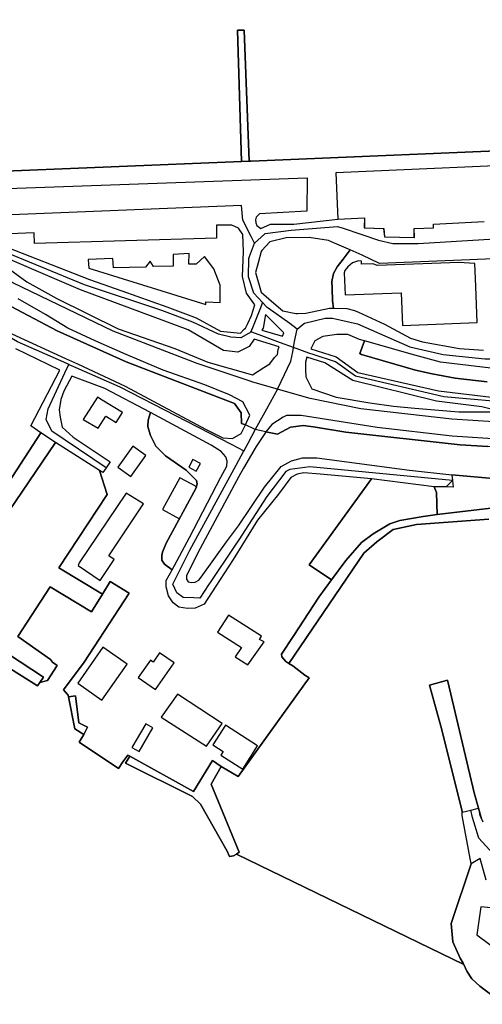
# Model space of a CAD drawing. Units: metres. Extents: x 2539041 to 7061863, y 12702955 to 15875000.
# Drawn here: x 5308876 to 5314301, y 15298854 to 15310410 of the extents above; entities that cross this region are included whole.
import ezdxf

# ---------------------------------------------------------------- set-up
doc = ezdxf.new("R2010")
doc.units = ezdxf.units.M
for name, color, linetype in [('0_TERREIN', 3, 'Continuous'), ('1_WATER', 5, 'Continuous'), ('2_GEBOUWEN', 1, 'Continuous'), ('3_WEGEN', 6, 'Continuous')]:
    doc.layers.add(name, color=color, linetype=linetype)

# ---------------------------------------------------------------- blocks, each defined once
blk = doc.blocks.new('02_oost.gml_terrain')
for points in [[(209231.014, 602610.776), (209205.194, 602613.848), (209193.239, 602617), (209170.108, 602623.596), (209167.832, 602617.767), (209168.731, 602617.395), (209193.524, 602610.155), (209201.344, 602608.364), (209211.851, 602606.383), (209226.7, 602604.71)], [(209226.7, 602604.71), (209211.851, 602606.383), (209201.344, 602608.364), (209193.524, 602610.155), (209168.731, 602617.395), (209167.832, 602617.767), (209170.108, 602623.596), (209167.751, 602624.268), (209162.29, 602626.502), (209157.271, 602626.642), (209150.797, 602625.639), (209147.181, 602623.581), (209145.319, 602619.987), (209156.925, 602616.24), (209167.037, 602608.986), (209204.187, 602600.6), (209231.265, 602597.287)], [(209001.272, 602668.288), (209043.072, 602651.971), (209058.048, 602646.692), (209078.754, 602639.394), (209092.348, 602634.295), (209103.563, 602628.176), (209112.738, 602627.155), (209114.549, 602628.968), (209115.117, 602629.536), (209116.117, 602631.662), (209117.825, 602635.288), (209119.356, 602640.257), (209115.595, 602645.728), (209113.773, 602653.362), (209114.12, 602664.9), (209113.957, 602672.784), (209111.904, 602675.63), (209108.733, 602677.071), (209101.78, 602677.107), (209101.749, 602671.054), (209017.678, 602668.63), (209017.538, 602673.479), (209006.186, 602673.115)], [(208987.624, 602693.353), (209143.572, 602698.904), (209143.464, 602683.592), (209121.631, 602682.295), (209120.082, 602680.854), (209119.794, 602679.485), (209119.83, 602678.188), (209120.37, 602676.999), (209122.153, 602675.519), (209126.612, 602677.478), (209137.368, 602677.565), (209157.746, 602679.922), (209170.042, 602680.449), (209169.964, 602675.873), (209178.882, 602675.543), (209179.289, 602671.631), (209193.089, 602671.378), (209192.934, 602675.619), (209201.855, 602675.873), (209201.856, 602677.614), (209225.368, 602678.768)], [(209461.692, 602783.231), (209256.685, 602712.452), (209117.74, 602706.708), (209116.808, 602706.669), (209113.329, 602706.525), (208992.69, 602701.537)], [(209116.808, 602706.669), (209114.542, 602767.27), (209111.43, 602767.173), (209113.329, 602706.525), (209116.808, 602706.669)], [(209113.042, 602580.847), (209114.776, 602584.162), (209115.154, 602584.771), (209113.219, 602585.48), (209113.12, 602590.425), (209110.047, 602594.66), (209059.971, 602613.964), (209028.161, 602628.338), (209004.234, 602640.952)], [(209007.28, 602626.938), (209031.973, 602615.509), (209037.483, 602612.96), (209059.545, 602602.749), (209096.575, 602582.892), (209104.657, 602578.837), (209109.078, 602578.487), (209113.042, 602580.847)], [(209117.076, 602589.268), (209113.883, 602595.453), (209107.799, 602598.76), (209096.291, 602603.257), (209077.113, 602610.135), (209060.05, 602617.277), (209045.633, 602623.626), (209033.068, 602629.445), (209022.751, 602635.794), (209010.186, 602643.069)], [(209004.234, 602640.952), (209028.161, 602628.338), (209059.971, 602613.964), (209110.047, 602594.66), (209113.12, 602590.425), (209113.219, 602585.48), (209115.154, 602584.771), (209117.076, 602589.268)], [(209234.114, 602578.057), (209210.576, 602579.645), (209175.838, 602583.578), (209140.783, 602589.134), (209134.037, 602589.134), (209132.457, 602588.335), (209127.283, 602584.977), (209124.575, 602581.658), (209129.899, 602580.441), (209135.849, 602583.801), (209141.889, 602584.541), (209147.414, 602583.812), (209161.42, 602581.462), (209214.208, 602575.624), (209226.942, 602574.861)], [(209290.534, 602664.173), (209218.65, 602661.114), (209176.945, 602659.339), (209169.031, 602663.252), (209163.385, 602665.68), (209160.226, 602661.366), (209157.383, 602657.812), (209155.803, 602654.732), (209154.934, 602651.099), (209155.092, 602647.783), (209155.329, 602642.097), (209155.771, 602638.663), (209161.884, 602638.543), (209165.374, 602637.591), (209167.21, 602636.833), (209179.291, 602631.289), (209191.246, 602624.87), (209196.787, 602623.119), (209213.85, 602620.143), (209225.059, 602619.268)], [(208975.504, 602511.754), (209020.686, 602581.151), (209015.969, 602584.421), (209029.441, 602610.036), (209009.003, 602619.93)], [(209119.151, 602624.368), (209116.854, 602621.061), (209111.609, 602618.445), (209104.916, 602619.173), (209088.687, 602628.697), (209038.993, 602647.212), (208991.007, 602667.768), (209014.104, 602650.905), (209028, 602643.188), (209056.386, 602629.187), (209082.432, 602620.093), (209097.72, 602613.761), (209118.289, 602607.928), (209123.607, 602611.397), (209126.34, 602612.951), (209128.473, 602615.999), (209129.842, 602617.341), (209130.173, 602619.563), (209130.634, 602620.946), (209119.151, 602624.368)], [(209132.75, 602627.286), (209124.311, 602635.76), (209123.273, 602629.536), (209122.681, 602628.573), (209132.23, 602625.728), (209132.75, 602627.286)], [(209226.942, 602574.861), (209214.208, 602575.624), (209161.42, 602581.462), (209147.414, 602583.812), (209141.889, 602584.541), (209135.849, 602583.801), (209129.899, 602580.441), (209124.575, 602581.658), (209123.966, 602580.873), (209119.984, 602574.851), (209114.131, 602564.734), (209111.959, 602560.976), (209093.029, 602525.654), (209087.922, 602515.083), (209087.922, 602513.467), (209088.651, 602512.286), (209090.177, 602511.975), (209091.836, 602512.099), (209093.59, 602513.127), (209094.596, 602514.513), (209106.386, 602530.76), (209111.804, 602538.225), (209123.944, 602556.059), (209131.639, 602565.571), (209136.349, 602568.183), (209141.458, 602569.613), (209148.025, 602569.613), (209190.864, 602563.901), (209210.445, 602561.652), (209258.787, 602557.372)], [(209233.433, 602590.882), (209224.241, 602593.187), (209203.223, 602595.731), (209164.736, 602605.244), (209151.719, 602613.524), (209143.441, 602616.019), (209142.797, 602613.78), (209142.772, 602610.299), (209143.003, 602607.045), (209145.69, 602601.457), (209156.979, 602597.571), (209172.531, 602594.955), (209183.511, 602593.5), (209193.316, 602592.522), (209213.567, 602590.85), (209233.433, 602590.882)], [(209071.313, 602590.541), (209050.148, 602601.684), (209034.885, 602607.349), (209031.232, 602600.356), (209029.786, 602596.464), (209029.132, 602591.698), (209029.552, 602588.375), (209030.433, 602583.812), (209035.529, 602579.176), (209052.574, 602567.757), (209050.727, 602564.92), (209049.303, 602562.753), (209047.74, 602563.744), (209051.183, 602552.688), (209028.876, 602518.782), (209049.108, 602506.601), (209052.688, 602512.404), (209061.39, 602507.06), (209040.644, 602475.232), (209031.123, 602462.332), (209033.247, 602459.874), (209033.387, 602459.16), (209036.594, 602459.572), (209038.2, 602447.071), (209042.211, 602445.083), (209040.542, 602441.715), (209038.275, 602438.243), (209056.473, 602426.105), (209058.473, 602429.104), (209060.719, 602432.24), (209061.709, 602431.693), (209091.15, 602415.437), (209099.909, 602429.712), (209103.897, 602426.963), (209111.677, 602422.335), (209144.516, 602467.992), (209142.473, 602469.156), (209136.933, 602473.399), (209135.16, 602474.551), (209133.668, 602475.521), (209131.869, 602477.581), (209131.769, 602478.893), (209137.351, 602487.483), (209148.979, 602505.214), (209154.783, 602513.139), (209144.561, 602520.16), (209173.21, 602559.949), (209149.614, 602561.991), (209142.018, 602562.691), (209139.029, 602561.991), (209136.002, 602560.522), (209130.311, 602552.77), (209120.721, 602540.748), (209109.475, 602522.606), (209101.473, 602510.238), (209096.04, 602501.983), (209091.931, 602500.179), (209088.406, 602499.893), (209084.404, 602500.56), (209081.64, 602502.656), (209079.543, 602505.801), (209078.496, 602509.993), (209078.496, 602512.946), (209081.186, 602517.885), (209077.725, 602520.515), (209076.512, 602522.308), (209076.419, 602524.45), (209076.745, 602525.981), (209078.425, 602530.091), (209092.25, 602555.46), (209092.763, 602557.602), (209092.529, 602559.089), (209087.724, 602563.898), (209078.16, 602570.5), (209073.776, 602575.048), (209071.21, 602579.945), (209069.95, 602584.098), (209070.184, 602586.984), (209071.313, 602590.541)], [(209106.584, 602568.114), (209106.086, 602569.982), (209103.906, 602572.433), (209099.299, 602575.41), (209071.313, 602590.541), (209070.184, 602586.984), (209069.95, 602584.098), (209071.21, 602579.945), (209073.776, 602575.048), (209078.16, 602570.5), (209087.724, 602563.898), (209092.529, 602559.089), (209092.763, 602557.602), (209092.25, 602555.46), (209078.425, 602530.091), (209076.745, 602525.981), (209076.419, 602524.45), (209076.512, 602522.308), (209077.725, 602520.515), (209081.186, 602517.885), (209089.291, 602532.767), (209103.656, 602560.644), (209106.459, 602565.722), (209106.584, 602568.114)], [(208986.55, 602498.843), (208991.725, 602506.874), (208991.903, 602514.547), (208987.382, 602517.76), (209027.357, 602576.669), (209020.686, 602581.151), (208975.504, 602511.754), (208976.017, 602510.137), (208977.905, 602508.906), (208972.666, 602500.55), (208983.602, 602493.349), (208986.55, 602498.843)], [(209047.74, 602563.744), (209027.357, 602576.669), (208987.382, 602517.76), (208991.903, 602514.547), (208991.725, 602506.874), (208986.55, 602498.843), (208983.602, 602493.349), (209021.782, 602468.209), (209020.123, 602465.748), (209023.75, 602466.709), (209028.21, 602473.655), (209026.063, 602475.22), (209025.059, 602476.428), (209009.973, 602486.959), (209024.997, 602510.024), (209044.04, 602498.385), (209049.108, 602506.601), (209028.876, 602518.782), (209051.183, 602552.688), (209047.74, 602563.744)], [(209259.753, 602549.994), (209203.532, 602543.401), (209197.081, 602542.507), (209186.432, 602540.581), (209181.824, 602539.122), (209173.979, 602534.512), (209168.624, 602530.426), (209161.4, 602522.197), (209154.783, 602513.139), (209148.979, 602505.214), (209137.351, 602487.483), (209131.769, 602478.893), (209131.869, 602477.581), (209133.668, 602475.521), (209135.16, 602474.551), (209169.725, 602525.534), (209175.749, 602530.697), (209183.35, 602536.433), (209194.106, 602538.728), (209227.522, 602541.31)], [(209161.4, 602522.197), (209168.624, 602530.426), (209173.979, 602534.512), (209181.824, 602539.122), (209186.432, 602540.581), (209197.081, 602542.507), (209203.532, 602543.401), (209203.249, 602553.517), (209202.252, 602556.2), (209173.21, 602559.949), (209144.561, 602520.16), (209154.783, 602513.139), (209161.4, 602522.197)], [(209258.787, 602557.372), (209210.445, 602561.652), (209210.668, 602559.049), (209210.922, 602556.072), (209207.696, 602556.12), (209202.252, 602556.2), (209203.249, 602553.517), (209203.532, 602543.401), (209259.753, 602549.994), (209259.091, 602553.55), (209258.787, 602557.372)], [(208972.666, 602500.55), (208929.863, 602529.67), (208927.272, 602526.279), (208926.607, 602526.158), (208975.669, 602491.537), (209019.083, 602464.204), (209020.123, 602465.748), (209021.782, 602468.209), (208983.602, 602493.349), (208972.666, 602500.55)], [(209219.079, 602406.839), (209222.653, 602407.723), (209220.639, 602414.727), (209208.564, 602466.272), (209208.339, 602466.79), (209200.067, 602464.517), (209205.313, 602445.569), (209215.074, 602406.274), (209215.074, 602405.849), (209219.079, 602406.839)], [(209042.211, 602445.083), (209038.2, 602447.071), (209036.594, 602459.572), (209033.387, 602459.16), (209036.299, 602444.335), (209040.542, 602441.715), (209042.211, 602445.083)], [(209103.897, 602426.963), (209099.909, 602429.712), (209091.15, 602415.437), (209061.709, 602431.693), (209059.671, 602428.508), (209090.576, 602413.125), (209094.4, 602409.512), (209106.573, 602387.76), (209107.779, 602385.354), (209109.592, 602385.653), (209110.887, 602386.477), (209112.176, 602387.297), (209099.327, 602418.859), (209103.897, 602426.963)], [(209224.095, 602402.708), (209222.653, 602407.723), (209223.31, 602404.243), (209224.095, 602402.708)], [(209226.227, 602374.487), (209223.484, 602384.51), (209219.359, 602381.93), (209210.086, 602354.432), (209210.893, 602345.955), (209214.244, 602338.466), (209215.672, 602336.032), (209215.954, 602335.393), (209217.263, 602332.427), (209219.651, 602328.821), (209223.367, 602325.524), (209234.313, 602317.069)]]:
    blk.add_lwpolyline(points)
blk = doc.blocks.new('02_oost.gml_water')
for points in [[(208992.69, 602701.537), (209113.329, 602706.525), (209111.43, 602767.173), (209114.542, 602767.27), (209116.808, 602706.669), (209117.74, 602706.708), (209256.685, 602712.452), (209461.692, 602783.231), (209465.593, 602784.35), (209467.185, 602783.455), (209468.817, 602779.65), (209475.822, 602760.85), (209751.914, 602860.544)], [(209116.808, 602706.669), (209114.542, 602767.27), (209111.43, 602767.173), (209113.329, 602706.525), (209116.808, 602706.669)], [(209234.313, 602317.069), (209223.367, 602325.524), (209219.651, 602328.821), (209217.263, 602332.427), (209215.954, 602335.393), (209110.887, 602386.477), (209109.592, 602385.653), (209107.779, 602385.354), (209106.573, 602387.76), (209094.4, 602409.512), (209090.576, 602413.125), (209059.671, 602428.508), (209061.709, 602431.693), (209060.719, 602432.24), (209058.473, 602429.104), (209056.473, 602426.105), (209038.275, 602438.243), (209040.542, 602441.715), (209036.299, 602444.335), (209033.387, 602459.16), (209033.247, 602459.874), (209031.123, 602462.332), (209040.644, 602475.232), (209061.39, 602507.06), (209052.688, 602512.404), (209049.108, 602506.601), (209044.04, 602498.385), (209024.997, 602510.024), (209009.973, 602486.959), (209025.059, 602476.428), (209026.063, 602475.22), (209028.21, 602473.655), (209023.75, 602466.709), (209020.123, 602465.748), (209019.083, 602464.204), (208975.669, 602491.537)], [(209227.522, 602541.31), (209194.106, 602538.728), (209183.35, 602536.433), (209175.749, 602530.697), (209169.725, 602525.534), (209135.16, 602474.551), (209136.933, 602473.399), (209142.473, 602469.156), (209144.516, 602467.992), (209111.677, 602422.335), (209103.897, 602426.963), (209099.327, 602418.859), (209112.176, 602387.297), (209110.887, 602386.477), (209215.954, 602335.393), (209215.672, 602336.032), (209214.244, 602338.466), (209210.893, 602345.955), (209210.086, 602354.432), (209219.359, 602381.93), (209215.074, 602404.301), (209215.074, 602405.849), (209215.074, 602406.274), (209205.313, 602445.569), (209200.067, 602464.517), (209208.339, 602466.79), (209208.564, 602466.272), (209220.639, 602414.727), (209222.653, 602407.723), (209224.095, 602402.708), (209224.744, 602401.44)], [(209222.653, 602407.723), (209220.639, 602414.727), (209208.564, 602466.272), (209208.339, 602466.79), (209200.067, 602464.517), (209205.313, 602445.569), (209215.074, 602406.274), (209215.074, 602405.849), (209219.079, 602406.839), (209222.653, 602407.723)]]:
    blk.add_lwpolyline(points)
blk = doc.blocks.new('02_oost.gml_buildings')
for points in [[(209261.999, 602705.848), (209156.827, 602701.335), (209157.746, 602679.922), (209170.042, 602680.449), (209169.986, 602675.907), (209178.938, 602675.604), (209179.289, 602671.631), (209193.055, 602671.385), (209192.934, 602675.619), (209201.855, 602675.873), (209201.856, 602677.614), (209225.368, 602678.768)], [(209042.731, 602657.144), (209096.777, 602640.365), (209096.777, 602641.73), (209103.411, 602641.34), (209103.411, 602649.34), (209100.484, 602656.949), (209096.191, 602662.607), (209092.289, 602659.095), (209088.972, 602659.095), (209089.168, 602663.973), (209081.753, 602663.583), (209081.753, 602658.12), (209072.583, 602657.925), (209071.022, 602660.461), (209068.876, 602657.73), (209054.243, 602657.339), (209053.852, 602661.632), (209042.536, 602661.242), (209042.731, 602657.144)], [(209161.045, 602656.164), (209160.659, 602655.106), (209161.06, 602644.845), (209187.049, 602645.86), (209187.638, 602630.791), (209222.094, 602632.138), (209221.441, 602648.733), (209221.022, 602659.379), (209213.559, 602659.877), (209176.128, 602658.414), (209173.976, 602659.293), (209168.629, 602659.016), (209168.627, 602660.468), (209167.303, 602660.559), (209164.517, 602659.617), (209162.301, 602657.832), (209161.045, 602656.164)], [(209048.923, 602596.285), (209046.76, 602597.675), (209040.212, 602587.307), (209047.066, 602583.217), (209050.583, 602588.9), (209050.995, 602588.645), (209055.464, 602585.883), (209058.313, 602590.492), (209048.923, 602596.285)], [(209062.174, 602560.898), (209069.124, 602570.625), (209063.07, 602574.95), (209056.12, 602565.223), (209062.174, 602560.898)], [(209092.394, 602563.428), (209094.297, 602566.946), (209090.779, 602568.849), (209088.876, 602565.331), (209092.394, 602563.428)], [(209084.683, 602541.468), (209092.608, 602556.121), (209084.742, 602560.375), (209076.817, 602545.722), (209084.683, 602541.468)], [(209038.358, 602520.987), (209037.835, 602519.812), (209047.943, 602512.938), (209054.509, 602522.594), (209052.008, 602524.295), (209067.99, 602548.271), (209060.024, 602553.311), (209038.358, 602520.987)], [(209122.537, 602487.188), (209107.315, 602496.93), (209102.227, 602488.98), (209113.197, 602481.96), (209110.415, 602477.613), (209116.192, 602473.915), (209123.755, 602484.549), (209121.624, 602485.666), (209122.537, 602487.188)], [(209049.293, 602482.121), (209037.653, 602465.515), (209048.858, 602457.66), (209060.498, 602474.266), (209049.293, 602482.121)], [(209065.604, 602468.031), (209073.604, 602462.487), (209082.178, 602474.859), (209075.423, 602479.516), (209072.475, 602475.238), (209071.205, 602476.113), (209065.604, 602468.031)], [(209097.039, 602436.406), (209104.382, 602446.855), (209083.764, 602460.335), (209076.237, 602449.723), (209097.039, 602436.406)], [(209069.074, 602446.711), (209062.643, 602435.803), (209065.969, 602433.842), (209072.4, 602444.75), (209069.074, 602446.711)], [(209120.682, 602436.454), (209105.867, 602445.978), (209100.043, 602436.918), (209104.745, 602433.896), (209103.692, 602432.258), (209113.805, 602425.756), (209120.682, 602436.454)], [(209242.323, 602352.693), (209237.803, 602360.67), (209223.699, 602362.131), (209221.957, 602349.171), (209233.366, 602340.754), (209242.323, 602352.693)]]:
    blk.add_lwpolyline(points)
blk = doc.blocks.new('02_oost.gml_roads')
for points in [[(209119.325, 602668.717), (209117.777, 602671.801), (209113.957, 602679.413), (209113.259, 602686.2), (209003.182, 602681.761), (208974.854, 602696.027), (208971.129, 602799.936), (208964.788, 602804.206), (208926.621, 602804.65)], [(209117.634, 602627.824), (209116.937, 602627.159), (209116.556, 602626.961), (209112.971, 602625.103), (209108.27, 602625.396), (209102.688, 602626.718), (209090.79, 602632.3), (209076.541, 602637.588), (209040.788, 602649.501), (209000.245, 602666.104), (208990.772, 602671.024), (208969.032, 602683.807), (208861.648, 602754.544), (208840.552, 602768.666)], [(209129.827, 602601.349), (209118.458, 602604.587), (209117.251, 602604.987), (209092.835, 602613.095), (209054.037, 602628.176), (209007.65, 602650.464), (208989.775, 602661.799), (208984.885, 602665.799), (208836.678, 602762.569)], [(209119.649, 602582.612), (209115.154, 602584.771), (209113.219, 602585.48), (209113.12, 602590.425), (209110.047, 602594.66), (209059.971, 602613.964), (209028.161, 602628.338), (209004.234, 602640.952), (208949.651, 602677.618), (208915.974, 602699.832), (208891.295, 602716.453), (208857.885, 602739.304), (208832.974, 602755.864)], [(209119.325, 602668.717), (209123.892, 602672.952), (209124.204, 602673.241), (209136.241, 602674.702), (209157.65, 602676.48), (209160.131, 602675.72), (209176.56, 602670.161), (209183.068, 602668.692), (209194.824, 602668.692), (209331.333, 602676.949), (209336.032, 602677.233)], [(209163.385, 602665.68), (209162.643, 602665.999), (209156.182, 602668.779), (209153.504, 602669.931), (209144.569, 602671.406), (209133.812, 602671.232), (209126.351, 602669.324), (209122.711, 602665.366), (209122.361, 602664.986), (209120.904, 602659.675), (209119.672, 602655.184), (209122.361, 602646.075), (209127.086, 602642.008), (209132.337, 602637.487), (209138.398, 602636.249), (209139.078, 602636.273), (209142.931, 602636.411), (209153.829, 602638.701), (209155.771, 602638.663), (209155.329, 602642.097), (209155.092, 602647.783), (209154.934, 602651.099), (209155.803, 602654.732), (209157.383, 602657.812), (209160.226, 602661.366), (209163.385, 602665.68)], [(209123.004, 602641.332), (209121.012, 602643.464), (209118.978, 602645.642), (209116.462, 602653.189), (209116.636, 602661.69), (209117.012, 602662.673), (209119.325, 602668.717)], [(209123.004, 602641.332), (209121.723, 602638.109), (209118.68, 602630.456), (209117.634, 602627.824)], [(209138.905, 602629.064), (209135.533, 602631.703), (209125.617, 602638.701), (209125.137, 602639.049), (209123.004, 602641.332)], [(209033.564, 602612.709), (209031.166, 602613.765), (209009.843, 602623.149), (208996.701, 602630.68), (208992.074, 602633.331)], [(209503.785, 602636.401), (209482.47, 602629.86), (209423.806, 602613.284), (209392.319, 602604.996), (209340.082, 602597.039), (209265.176, 602592.066), (209241.644, 602594.718), (209206.642, 602597.702), (209165.874, 602607.316), (209156.595, 602613.947), (209146.319, 602617.262), (209144.365, 602617.973), (209137.282, 602620.549)], [(209138.905, 602629.064), (209141.812, 602631.326), (209142.334, 602631.732), (209151.859, 602634.081), (209155.288, 602634.081), (209166.876, 602631.573), (209190.943, 602620.937), (209206.311, 602617.317), (209225.614, 602615.317), (209250.633, 602615.317), (209333.685, 602623.995), (209335.982, 602624.236)], [(209137.282, 602620.549), (209131.247, 602622.783), (209121.369, 602626.441), (209117.634, 602627.824)], [(209137.282, 602620.549), (209137.804, 602623.284), (209138.905, 602629.064)], [(209506.495, 602624.049), (209381.57, 602593.441), (209328.674, 602585.949), (209266.349, 602584.52), (209249.141, 602584.964), (209210.31, 602587.504), (209168.305, 602592.235), (209145.001, 602597.03), (209142.246, 602597.814), (209129.827, 602601.349)], [(209129.827, 602601.349), (209131.504, 602604.807), (209136.079, 602614.238), (209136.898, 602618.535), (209137.282, 602620.549)], [(209050.727, 602564.92), (209025.621, 602581.884), (209023.076, 602587.22), (209023.97, 602592.235), (209031.772, 602608.886), (209033.564, 602612.709)], [(209033.564, 602612.709), (209036.723, 602611.319), (209057.103, 602602.348), (209108.448, 602575.866), (209114.336, 602572.828)], [(209510.148, 602607.394), (209498.28, 602605.113), (209438.627, 602592.44), (209427.416, 602590.762), (209413.749, 602588.4), (209401.012, 602585.665), (209387.81, 602583.302), (209374.343, 602580.38), (209346.944, 602577.305), (209333.41, 602575.593), (209321.402, 602574.598), (209308.2, 602573.791), (209294.865, 602573.231), (209253.603, 602573.417), (209240.269, 602573.852), (209226.942, 602574.861), (209214.208, 602575.624), (209161.42, 602581.462), (209147.414, 602583.812), (209141.889, 602584.541), (209135.849, 602583.801), (209129.899, 602580.441), (209124.575, 602581.658), (209119.649, 602582.612)], [(209129.827, 602601.349), (209124.771, 602592.04), (209119.649, 602582.612)], [(209119.649, 602582.612), (209116.132, 602576.136), (209114.336, 602572.828)], [(209207.696, 602556.12), (209210.668, 602559.049), (209144.842, 602565.47), (209135.634, 602564.231), (209133.761, 602563.311), (209124.903, 602551.722), (209114.795, 602536.054), (209112.266, 602532.131), (209109.727, 602528.336), (209098.77, 602511.95), (209098.353, 602511.327), (209098.077, 602510.914), (209093.977, 602504.782), (209091.299, 602504.871), (209086.362, 602505.035), (209083.426, 602507.143), (209081.49, 602511.201), (209089.438, 602526.989), (209110.759, 602566.243), (209114.336, 602572.828)], [(209232.781, 602382.913), (209222.915, 602393.881), (209219.991, 602403.386), (209219.079, 602406.839)]]:
    blk.add_lwpolyline(points)
for p in [(209119.325, 602668.717), (209123.004, 602641.332), (209117.634, 602627.824), (209138.905, 602629.064), (209137.282, 602620.549), (209033.564, 602612.709), (209129.827, 602601.349), (209119.649, 602582.612), (209114.336, 602572.828)]:
    blk.add_point(p)

msp = doc.modelspace()

# ---------------------------------------------------------------- block references
at = {"layer": '0_TERREIN', "xscale": 25.4, "yscale": 25.4, "zscale": 25.4}
msp.add_blockref('02_oost.gml_terrain', (0, 0), dxfattribs=at)
at = {"layer": '1_WATER', "xscale": 25.4, "yscale": 25.4, "zscale": 25.4}
msp.add_blockref('02_oost.gml_water', (0, 0), dxfattribs=at)
at = {"layer": '2_GEBOUWEN', "xscale": 25.4, "yscale": 25.4, "zscale": 25.4}
msp.add_blockref('02_oost.gml_buildings', (0, 0), dxfattribs=at)
at = {"layer": '3_WEGEN', "xscale": 25.4, "yscale": 25.4, "zscale": 25.4}
msp.add_blockref('02_oost.gml_roads', (0, 0), dxfattribs=at)

doc.saveas('drawing.dxf')
